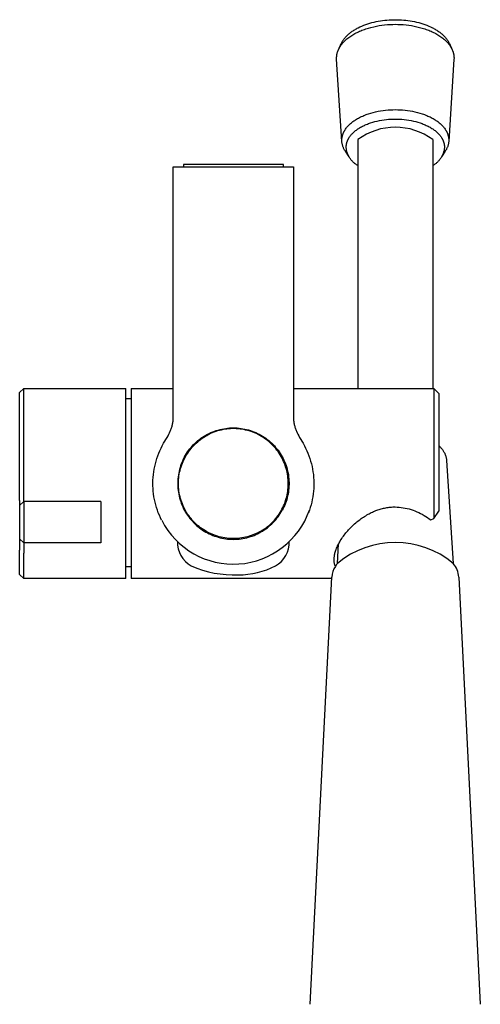
# Model space of a CAD drawing. Units: millimetres. Extents: x -339 to 271, y -1152 to 1122.
# Drawn here: x 147 to 238, y -1046 to -852 of the extents above; entities that cross this region are included whole.
import ezdxf

# ---------------------------------------------------------------- set-up
doc = ezdxf.new("R2010")
doc.units = ezdxf.units.MM
doc.header["$MEASUREMENT"] = 0
doc.layers.add('Default', color=255, linetype='Continuous')

msp = doc.modelspace()

# ---------------------------------------------------------------- linework, layer by layer
at = {"layer": 'Default', "color": 7, "true_color": 0xffffff}
for p, q in [((213.79, -853.21), (214.15, -853.03)), ((214.15, -853.03), (214.52, -852.87)), ((214.52, -852.87), (214.9, -852.71)), ((214.9, -852.71), (215.3, -852.56)), ((215.3, -852.56), (215.7, -852.43)), ((215.7, -852.43), (216.1, -852.3)), ((215.81, -853.27), (216.33, -853.12)), ((216.1, -852.3), (216.52, -852.19)), ((216.33, -853.12), (216.87, -852.99)), ((216.52, -852.19), (216.94, -852.08)), ((216.87, -852.99), (217.4, -852.88)), ((216.94, -852.08), (217.36, -851.99)), ((217.36, -851.99), (217.78, -851.91)), ((217.4, -852.88), (217.95, -852.78)), ((217.78, -851.91), (218.21, -851.83)), ((217.95, -852.78), (218.49, -852.7)), ((218.21, -851.83), (218.63, -851.77)), ((218.49, -852.7), (219.03, -852.63)), ((218.63, -851.77), (219.06, -851.72)), ((219.03, -852.63), (219.56, -852.58)), ((219.06, -851.72), (219.48, -851.68)), ((219.48, -851.68), (219.9, -851.65)), ((219.56, -852.58), (220.09, -852.55)), ((219.9, -851.65), (220.32, -851.62)), ((220.09, -852.55), (220.62, -852.53)), ((220.32, -851.62), (220.73, -851.61)), ((220.62, -852.53), (221.14, -852.52)), ((220.73, -851.61), (221.14, -851.61)), ((221.14, -851.61), (221.54, -851.61)), ((221.14, -852.52), (221.65, -852.53)), ((221.54, -851.61), (221.96, -851.62)), ((221.65, -852.53), (222.18, -852.55)), ((221.96, -851.62), (222.37, -851.65)), ((222.18, -852.55), (222.71, -852.58)), ((222.37, -851.65), (222.79, -851.68)), ((222.71, -852.58), (223.25, -852.63)), ((222.79, -851.68), (223.22, -851.72)), ((223.22, -851.72), (223.64, -851.77)), ((223.25, -852.63), (223.79, -852.7)), ((223.64, -851.77), (224.07, -851.83)), ((223.79, -852.7), (224.33, -852.78)), ((224.07, -851.83), (224.49, -851.91)), ((224.33, -852.78), (224.87, -852.88)), ((224.49, -851.91), (224.92, -851.99)), ((224.87, -852.88), (225.41, -852.99)), ((224.92, -851.99), (225.34, -852.08)), ((225.34, -852.08), (225.76, -852.19)), ((225.41, -852.99), (225.94, -853.12)), ((225.76, -852.19), (226.17, -852.3)), ((225.94, -853.12), (226.47, -853.27)), ((226.17, -852.3), (226.58, -852.43)), ((226.58, -852.43), (226.98, -852.56)), ((226.98, -852.56), (227.37, -852.71)), ((227.37, -852.71), (227.75, -852.87)), ((227.75, -852.87), (228.12, -853.03)), ((228.12, -853.03), (228.48, -853.21)), ((211.14, -855.24), (211.24, -855.12)), ((211.24, -855.12), (211.35, -855)), ((211.35, -855), (211.46, -854.89)), ((211.46, -854.89), (211.57, -854.77)), ((211.57, -854.77), (211.69, -854.66)), ((211.69, -854.66), (211.81, -854.54)), ((211.77, -855.25), (211.95, -855.12)), ((211.81, -854.54), (211.94, -854.43)), ((211.94, -854.43), (212.07, -854.32)), ((211.95, -855.12), (212.13, -854.98)), ((212.07, -854.32), (212.21, -854.21)), ((212.13, -854.98), (212.32, -854.85)), ((212.21, -854.21), (212.35, -854.1)), ((212.32, -854.85), (212.52, -854.72)), ((212.35, -854.1), (212.49, -854)), ((212.49, -854), (212.64, -853.89)), ((212.52, -854.72), (212.73, -854.6)), ((212.64, -853.89), (212.8, -853.79)), ((212.73, -854.6), (212.93, -854.47)), ((212.8, -853.79), (212.95, -853.69)), ((212.93, -854.47), (213.15, -854.35)), ((212.95, -853.69), (213.11, -853.59)), ((213.11, -853.59), (213.28, -853.49)), ((213.15, -854.35), (213.37, -854.23)), ((213.28, -853.49), (213.45, -853.39)), ((213.37, -854.23), (213.6, -854.12)), ((213.45, -853.39), (213.62, -853.3)), ((213.6, -854.12), (213.83, -854.01)), ((213.62, -853.3), (213.79, -853.21)), ((213.83, -854.01), (214.06, -853.9)), ((214.06, -853.9), (214.3, -853.8)), ((214.3, -853.8), (214.54, -853.7)), ((214.54, -853.7), (214.79, -853.61)), ((214.79, -853.61), (215.04, -853.52)), ((215.04, -853.52), (215.29, -853.43)), ((215.29, -853.43), (215.81, -853.27)), ((226.47, -853.27), (226.98, -853.43)), ((226.98, -853.43), (227.23, -853.52)), ((227.23, -853.52), (227.48, -853.61)), ((227.48, -853.61), (227.73, -853.7)), ((227.73, -853.7), (227.97, -853.8)), ((227.97, -853.8), (228.21, -853.9)), ((228.21, -853.9), (228.45, -854.01)), ((228.45, -854.01), (228.68, -854.12)), ((228.48, -853.21), (228.66, -853.3)), ((228.66, -853.3), (228.83, -853.39)), ((228.68, -854.12), (228.9, -854.23)), ((228.83, -853.39), (229, -853.49)), ((228.9, -854.23), (229.12, -854.35)), ((229, -853.49), (229.16, -853.59)), ((229.12, -854.35), (229.34, -854.47)), ((229.16, -853.59), (229.32, -853.69)), ((229.32, -853.69), (229.48, -853.79)), ((229.34, -854.47), (229.55, -854.6)), ((229.48, -853.79), (229.63, -853.89)), ((229.55, -854.6), (229.75, -854.72)), ((229.63, -853.89), (229.78, -854)), ((229.75, -854.72), (229.95, -854.85)), ((229.78, -854), (229.93, -854.1)), ((229.93, -854.1), (230.07, -854.21)), ((229.95, -854.85), (230.14, -854.98)), ((230.07, -854.21), (230.2, -854.32)), ((230.14, -854.98), (230.33, -855.12)), ((230.2, -854.32), (230.33, -854.43)), ((230.33, -854.43), (230.46, -854.54)), ((230.33, -855.12), (230.51, -855.25)), ((230.46, -854.54), (230.59, -854.66)), ((230.59, -854.66), (230.7, -854.77)), ((230.7, -854.77), (230.82, -854.89)), ((230.82, -854.89), (230.93, -855)), ((230.93, -855), (231.03, -855.12)), ((231.03, -855.12), (231.13, -855.24)), ((209.95, -857.42), (210.45, -856.33)), ((210.11, -857.11), (210.15, -857.04)), ((210.15, -857.04), (210.2, -856.96)), ((210.2, -856.96), (210.25, -856.88)), ((210.25, -856.88), (210.35, -856.73)), ((210.35, -856.73), (210.46, -856.57)), ((210.45, -856.33), (210.51, -856.21)), ((210.46, -856.57), (210.58, -856.42)), ((210.51, -856.21), (210.57, -856.09)), ((210.57, -856.09), (210.64, -855.96)), ((210.58, -856.42), (210.7, -856.27)), ((210.64, -855.96), (210.71, -855.84)), ((210.7, -856.27), (210.83, -856.12)), ((210.71, -855.84), (210.79, -855.72)), ((210.79, -855.72), (210.87, -855.6)), ((210.83, -856.12), (210.97, -855.97)), ((210.87, -855.6), (210.95, -855.48)), ((210.95, -855.48), (211.05, -855.36)), ((210.97, -855.97), (211.12, -855.82)), ((211.05, -855.36), (211.14, -855.24)), ((211.12, -855.82), (211.27, -855.68)), ((211.27, -855.68), (211.43, -855.54)), ((211.43, -855.54), (211.59, -855.39)), ((211.59, -855.39), (211.77, -855.25)), ((230.51, -855.25), (230.68, -855.39)), ((230.68, -855.39), (230.85, -855.54)), ((230.85, -855.54), (231.01, -855.68)), ((231.01, -855.68), (231.16, -855.82)), ((231.13, -855.24), (231.23, -855.36)), ((231.16, -855.82), (231.3, -855.97)), ((231.23, -855.36), (231.32, -855.48)), ((231.3, -855.97), (231.44, -856.12)), ((231.32, -855.48), (231.41, -855.6)), ((231.41, -855.6), (231.49, -855.72)), ((231.44, -856.12), (231.57, -856.27)), ((231.49, -855.72), (231.56, -855.84)), ((231.56, -855.84), (231.64, -855.96)), ((231.57, -856.27), (231.7, -856.42)), ((231.64, -855.96), (231.7, -856.09)), ((231.7, -856.09), (231.77, -856.21)), ((231.7, -856.42), (231.81, -856.57)), ((231.77, -856.21), (231.83, -856.33)), ((231.81, -856.57), (231.92, -856.73)), ((231.83, -856.33), (232.33, -857.42)), ((231.92, -856.73), (232.03, -856.88)), ((232.03, -856.88), (232.07, -856.96)), ((232.07, -856.96), (232.12, -857.04)), ((232.12, -857.04), (232.17, -857.11)), ((209.54, -858.95), (209.55, -858.88)), ((209.54, -859.03), (209.54, -858.95)), ((209.54, -859.1), (209.54, -859.03)), ((209.55, -858.88), (209.56, -858.8)), ((209.56, -858.73), (209.57, -858.65)), ((209.56, -858.8), (209.56, -858.73)), ((209.57, -858.65), (209.58, -858.58)), ((209.58, -858.58), (209.6, -858.5)), ((209.6, -858.5), (209.61, -858.43)), ((209.61, -858.43), (209.63, -858.35)), ((209.63, -858.35), (209.64, -858.27)), ((209.64, -858.27), (209.66, -858.2)), ((209.66, -858.2), (209.68, -858.12)), ((209.68, -858.12), (209.71, -858.04)), ((209.71, -858.04), (209.73, -857.97)), ((209.73, -857.97), (209.76, -857.89)), ((209.76, -857.89), (209.78, -857.81)), ((209.78, -857.81), (209.81, -857.73)), ((209.81, -857.73), (209.84, -857.66)), ((209.84, -857.66), (209.88, -857.58)), ((209.88, -857.58), (209.91, -857.5)), ((209.91, -857.5), (209.95, -857.42)), ((209.95, -857.42), (209.98, -857.35)), ((209.98, -857.35), (210.02, -857.27)), ((210.02, -857.27), (210.07, -857.19)), ((210.07, -857.19), (210.11, -857.11)), ((232.17, -857.11), (232.21, -857.19)), ((232.21, -857.19), (232.25, -857.27)), ((232.25, -857.27), (232.29, -857.35)), ((232.29, -857.35), (232.33, -857.42)), ((232.33, -857.42), (232.36, -857.5)), ((232.36, -857.5), (232.4, -857.58)), ((232.4, -857.58), (232.43, -857.66)), ((232.43, -857.66), (232.46, -857.73)), ((232.46, -857.73), (232.49, -857.81)), ((232.49, -857.81), (232.52, -857.89)), ((232.52, -857.89), (232.54, -857.97)), ((232.54, -857.97), (232.57, -858.04)), ((232.57, -858.04), (232.59, -858.12)), ((232.59, -858.12), (232.61, -858.2)), ((232.61, -858.2), (232.63, -858.27)), ((232.63, -858.27), (232.65, -858.35)), ((232.65, -858.35), (232.66, -858.43)), ((232.66, -858.43), (232.68, -858.5)), ((232.68, -858.5), (232.69, -858.58)), ((232.69, -858.58), (232.7, -858.65)), ((232.7, -858.65), (232.71, -858.73)), ((232.71, -858.73), (232.72, -858.8)), ((232.72, -858.8), (232.73, -858.88)), ((232.73, -858.88), (232.73, -858.95)), ((232.73, -858.95), (232.73, -859.03)), ((232.73, -859.03), (232.74, -859.1)), ((209.54, -859.18), (209.54, -859.1)), ((209.54, -859.3), (209.54, -859.18)), ((209.54, -859.42), (209.54, -859.3)), ((210.58, -875.62), (209.54, -859.42)), ((232.73, -859.42), (231.69, -875.62)), ((232.74, -859.3), (232.73, -859.42)), ((232.74, -859.1), (232.74, -859.18)), ((232.74, -859.18), (232.74, -859.3)), ((214.48, -870.71), (214.69, -870.62)), ((214.69, -870.62), (214.91, -870.52)), ((214.91, -870.52), (215.13, -870.43)), ((215.13, -870.43), (215.36, -870.35)), ((215.36, -870.35), (215.59, -870.26)), ((215.59, -870.26), (215.82, -870.18)), ((215.82, -870.18), (216.29, -870.04)), ((216.29, -870.04), (216.76, -869.9)), ((216.76, -869.9), (217.25, -869.78)), ((217.25, -869.78), (217.74, -869.68)), ((217.74, -869.68), (218.23, -869.59)), ((218.23, -869.59), (218.72, -869.52)), ((218.72, -869.52), (219.22, -869.46)), ((219.22, -869.46), (219.7, -869.42)), ((219.7, -869.42), (220.19, -869.38)), ((220.19, -869.38), (220.67, -869.37)), ((220.67, -869.37), (221.14, -869.36)), ((221.14, -869.36), (221.61, -869.37)), ((221.61, -869.37), (222.09, -869.38)), ((222.09, -869.38), (222.57, -869.42)), ((222.57, -869.42), (223.06, -869.46)), ((223.06, -869.46), (223.55, -869.52)), ((223.55, -869.52), (224.04, -869.59)), ((224.04, -869.59), (224.54, -869.68)), ((224.54, -869.68), (225.02, -869.78)), ((225.02, -869.78), (225.51, -869.9)), ((225.51, -869.9), (225.99, -870.04)), ((225.99, -870.04), (226.46, -870.18)), ((226.46, -870.18), (226.69, -870.26)), ((226.69, -870.26), (226.92, -870.35)), ((226.92, -870.35), (227.14, -870.43)), ((227.14, -870.43), (227.36, -870.52)), ((227.36, -870.52), (227.58, -870.62)), ((227.58, -870.62), (227.79, -870.71)), ((211.64, -872.77), (211.76, -872.63)), ((211.76, -872.63), (211.88, -872.5)), ((211.88, -872.5), (212.01, -872.37)), ((212.01, -872.37), (212.15, -872.23)), ((212.15, -872.23), (212.3, -872.1)), ((212.3, -872.1), (212.45, -871.97)), ((212.45, -871.97), (212.61, -871.85)), ((212.61, -871.85), (212.77, -871.72)), ((212.77, -871.72), (212.94, -871.6)), ((212.94, -871.6), (213.11, -871.48)), ((213.11, -871.48), (213.29, -871.36)), ((213.29, -871.36), (213.48, -871.25)), ((213.48, -871.25), (213.67, -871.13)), ((213.67, -871.13), (213.87, -871.02)), ((213.87, -871.02), (214.07, -870.92)), ((214.07, -870.92), (214.27, -870.81)), ((214.27, -870.81), (214.48, -870.71)), ((214.63, -872.65), (214.82, -872.56)), ((214.82, -872.56), (215.02, -872.46)), ((215.02, -872.46), (215.21, -872.37)), ((215.21, -872.37), (215.41, -872.29)), ((215.41, -872.29), (215.62, -872.21)), ((215.62, -872.21), (215.82, -872.13)), ((215.82, -872.13), (216.03, -872.05)), ((216.03, -872.05), (216.24, -871.98)), ((216.24, -871.98), (216.68, -871.84)), ((216.68, -871.84), (217.12, -871.72)), ((217.12, -871.72), (217.56, -871.61)), ((217.56, -871.61), (218.01, -871.51)), ((218.01, -871.51), (218.46, -871.43)), ((218.46, -871.43), (218.92, -871.37)), ((218.92, -871.37), (219.37, -871.31)), ((219.37, -871.31), (219.82, -871.27)), ((219.82, -871.27), (220.26, -871.24)), ((220.26, -871.24), (220.7, -871.22)), ((220.7, -871.22), (221.14, -871.22)), ((221.14, -871.22), (221.57, -871.22)), ((221.57, -871.22), (222.01, -871.24)), ((222.01, -871.24), (222.45, -871.27)), ((222.45, -871.27), (222.9, -871.31)), ((222.9, -871.31), (223.36, -871.37)), ((223.36, -871.37), (223.81, -871.43)), ((223.81, -871.43), (224.26, -871.51)), ((224.26, -871.51), (224.71, -871.61)), ((224.71, -871.61), (225.16, -871.72)), ((225.16, -871.72), (225.6, -871.84)), ((225.6, -871.84), (226.03, -871.98)), ((226.03, -871.98), (226.24, -872.05)), ((226.24, -872.05), (226.45, -872.13)), ((226.45, -872.13), (226.66, -872.21)), ((226.66, -872.21), (226.86, -872.29)), ((226.86, -872.29), (227.06, -872.37)), ((227.06, -872.37), (227.26, -872.46)), ((227.26, -872.46), (227.45, -872.56)), ((227.45, -872.56), (227.64, -872.65)), ((227.79, -870.71), (228, -870.81)), ((228, -870.81), (228.21, -870.92)), ((228.21, -870.92), (228.41, -871.02)), ((228.41, -871.02), (228.6, -871.13)), ((228.6, -871.13), (228.8, -871.25)), ((228.8, -871.25), (228.98, -871.36)), ((228.98, -871.36), (229.16, -871.48)), ((229.16, -871.48), (229.34, -871.6)), ((229.34, -871.6), (229.51, -871.72)), ((229.51, -871.72), (229.67, -871.85)), ((229.67, -871.85), (229.83, -871.97)), ((229.83, -871.97), (229.98, -872.1)), ((229.98, -872.1), (230.12, -872.23)), ((230.12, -872.23), (230.26, -872.37)), ((230.26, -872.37), (230.39, -872.5)), ((230.39, -872.5), (230.52, -872.63)), ((230.52, -872.63), (230.64, -872.77)), ((210.67, -874.59), (210.69, -874.53)), ((210.69, -874.53), (210.71, -874.45)), ((210.71, -874.45), (210.73, -874.38)), ((210.73, -874.38), (210.75, -874.31)), ((210.75, -874.31), (210.78, -874.24)), ((210.78, -874.24), (210.8, -874.17)), ((210.8, -874.17), (210.83, -874.1)), ((210.83, -874.1), (210.86, -874.03)), ((210.86, -874.03), (210.89, -873.96)), ((210.89, -873.96), (210.92, -873.89)), ((210.92, -873.89), (210.95, -873.82)), ((210.95, -873.82), (210.98, -873.75)), ((210.98, -873.75), (211.02, -873.68)), ((211.02, -873.68), (211.06, -873.61)), ((211.06, -873.61), (211.1, -873.54)), ((211.1, -873.54), (211.14, -873.47)), ((211.14, -873.47), (211.18, -873.4)), ((211.18, -873.4), (211.22, -873.33)), ((211.22, -873.33), (211.32, -873.19)), ((211.32, -873.19), (211.42, -873.05)), ((211.42, -873.05), (211.52, -872.91)), ((211.52, -872.91), (211.64, -872.77)), ((212.2, -874.61), (212.3, -874.48)), ((212.3, -874.48), (212.4, -874.36)), ((212.4, -874.36), (212.51, -874.23)), ((212.51, -874.23), (212.63, -874.11)), ((212.63, -874.11), (212.75, -873.98)), ((212.75, -873.98), (212.88, -873.86)), ((212.88, -873.86), (213.01, -873.74)), ((213.01, -873.74), (213.15, -873.62)), ((213.15, -873.62), (213.29, -873.5)), ((213.29, -873.5), (213.44, -873.39)), ((213.44, -873.39), (213.6, -873.28)), ((213.6, -873.28), (213.76, -873.17)), ((213.76, -873.17), (213.92, -873.06)), ((213.92, -873.06), (214.09, -872.95)), ((214.09, -872.95), (214.27, -872.85)), ((214.27, -872.85), (214.45, -872.75)), ((214.45, -872.75), (214.63, -872.65)), ((227.64, -872.65), (227.82, -872.75)), ((227.82, -872.75), (228, -872.85)), ((228, -872.85), (228.18, -872.95)), ((228.18, -872.95), (228.35, -873.06)), ((228.35, -873.06), (228.52, -873.17)), ((228.52, -873.17), (228.68, -873.28)), ((228.68, -873.28), (228.83, -873.39)), ((228.83, -873.39), (228.98, -873.5)), ((228.98, -873.5), (229.13, -873.62)), ((229.13, -873.62), (229.27, -873.74)), ((229.27, -873.74), (229.4, -873.86)), ((229.4, -873.86), (229.53, -873.98)), ((229.53, -873.98), (229.65, -874.11)), ((229.65, -874.11), (229.76, -874.23)), ((229.76, -874.23), (229.87, -874.36)), ((229.87, -874.36), (229.98, -874.48)), ((229.98, -874.48), (230.08, -874.61)), ((230.64, -872.77), (230.75, -872.91)), ((230.75, -872.91), (230.86, -873.05)), ((230.86, -873.05), (230.96, -873.19)), ((230.96, -873.19), (231.05, -873.33)), ((231.05, -873.33), (231.09, -873.4)), ((231.09, -873.4), (231.14, -873.47)), ((231.14, -873.47), (231.18, -873.54)), ((231.18, -873.54), (231.22, -873.61)), ((231.22, -873.61), (231.25, -873.68)), ((231.25, -873.68), (231.29, -873.75)), ((231.29, -873.75), (231.32, -873.82)), ((231.32, -873.82), (231.36, -873.89)), ((231.36, -873.89), (231.39, -873.96)), ((231.39, -873.96), (231.42, -874.03)), ((231.42, -874.03), (231.45, -874.1)), ((231.45, -874.1), (231.47, -874.17)), ((231.47, -874.17), (231.5, -874.24)), ((231.5, -874.24), (231.52, -874.31)), ((231.52, -874.31), (231.54, -874.38)), ((231.54, -874.38), (231.56, -874.45)), ((231.56, -874.45), (231.58, -874.53)), ((231.58, -874.53), (231.6, -874.59)), ((210.58, -875.21), (210.59, -875.15)), ((210.58, -875.28), (210.58, -875.21)), ((210.58, -875.35), (210.58, -875.28)), ((210.58, -875.42), (210.58, -875.35)), ((210.58, -875.55), (210.58, -875.42)), ((210.59, -875.69), (210.58, -875.55)), ((210.59, -875.08), (210.6, -875.01)), ((210.59, -875.15), (210.59, -875.08)), ((210.6, -875.82), (210.59, -875.69)), ((210.6, -875.01), (210.61, -874.94)), ((210.62, -875.95), (210.6, -875.82)), ((210.61, -874.94), (210.62, -874.87)), ((210.62, -874.87), (210.63, -874.8)), ((210.64, -876.09), (210.62, -875.95)), ((210.63, -874.8), (210.64, -874.73)), ((210.64, -874.73), (210.66, -874.66)), ((210.67, -876.22), (210.64, -876.09)), ((210.66, -874.66), (210.67, -874.59)), ((210.7, -876.35), (210.67, -876.22)), ((210.74, -876.48), (210.7, -876.35)), ((210.78, -876.61), (210.74, -876.48)), ((211.44, -876.48), (211.45, -876.41)), ((211.44, -876.54), (211.44, -876.48)), ((211.45, -876.41), (211.46, -876.35)), ((211.46, -876.35), (211.47, -876.29)), ((211.47, -876.29), (211.48, -876.22)), ((211.48, -876.22), (211.49, -876.16)), ((211.49, -876.16), (211.5, -876.1)), ((211.5, -876.1), (211.52, -876.03)), ((211.52, -876.03), (211.53, -875.97)), ((211.53, -875.97), (211.55, -875.9)), ((211.55, -875.9), (211.57, -875.84)), ((211.57, -875.84), (211.59, -875.77)), ((211.59, -875.77), (211.61, -875.71)), ((211.61, -875.71), (211.63, -875.65)), ((211.63, -875.65), (211.66, -875.58)), ((211.66, -875.58), (211.68, -875.52)), ((211.68, -875.52), (211.71, -875.45)), ((211.71, -875.45), (211.74, -875.39)), ((211.74, -875.39), (211.77, -875.32)), ((211.77, -875.32), (211.8, -875.26)), ((211.8, -875.26), (211.83, -875.19)), ((211.83, -875.19), (211.87, -875.13)), ((211.87, -875.13), (211.9, -875.06)), ((211.9, -875.06), (211.94, -875)), ((211.94, -875), (211.98, -874.93)), ((211.98, -874.93), (212.02, -874.87)), ((212.02, -874.87), (212.11, -874.74)), ((212.11, -874.74), (212.2, -874.61)), ((213.74, -875.28), (213.74, -924.39)), ((228.54, -875.28), (228.54, -924.39)), ((230.08, -874.61), (230.17, -874.74)), ((230.17, -874.74), (230.25, -874.87)), ((230.25, -874.87), (230.29, -874.93)), ((230.29, -874.93), (230.33, -875)), ((230.33, -875), (230.37, -875.06)), ((230.37, -875.06), (230.41, -875.13)), ((230.41, -875.13), (230.44, -875.19)), ((230.44, -875.19), (230.47, -875.26)), ((230.47, -875.26), (230.51, -875.32)), ((230.51, -875.32), (230.54, -875.39)), ((230.54, -875.39), (230.56, -875.45)), ((230.56, -875.45), (230.59, -875.52)), ((230.59, -875.52), (230.62, -875.58)), ((230.62, -875.58), (230.64, -875.65)), ((230.64, -875.65), (230.66, -875.71)), ((230.66, -875.71), (230.69, -875.77)), ((230.69, -875.77), (230.71, -875.84)), ((230.71, -875.84), (230.73, -875.9)), ((230.73, -875.9), (230.74, -875.97)), ((230.74, -875.97), (230.76, -876.03)), ((230.76, -876.03), (230.77, -876.1)), ((230.77, -876.1), (230.79, -876.16)), ((230.79, -876.16), (230.8, -876.22)), ((230.8, -876.22), (230.81, -876.29)), ((230.81, -876.29), (230.82, -876.35)), ((230.82, -876.35), (230.83, -876.41)), ((230.83, -876.41), (230.83, -876.48)), ((230.83, -876.48), (230.84, -876.54)), ((231.53, -876.48), (231.49, -876.61)), ((231.57, -876.35), (231.53, -876.48)), ((231.6, -876.22), (231.57, -876.35)), ((231.6, -874.59), (231.62, -874.66)), ((231.63, -876.09), (231.6, -876.22)), ((231.62, -874.66), (231.63, -874.73)), ((231.63, -874.73), (231.64, -874.8)), ((231.65, -875.95), (231.63, -876.09)), ((231.64, -874.8), (231.66, -874.87)), ((231.67, -875.82), (231.65, -875.95)), ((231.66, -874.87), (231.67, -874.94)), ((231.67, -874.94), (231.67, -875.01)), ((231.67, -875.01), (231.68, -875.08)), ((231.69, -875.69), (231.67, -875.82)), ((231.68, -875.08), (231.69, -875.15)), ((231.69, -875.15), (231.69, -875.21)), ((231.69, -875.21), (231.7, -875.28)), ((231.7, -875.42), (231.69, -875.55)), ((231.69, -875.55), (231.69, -875.69)), ((231.7, -875.28), (231.7, -875.35)), ((231.7, -875.35), (231.7, -875.42)), ((210.83, -876.74), (210.78, -876.61)), ((210.88, -876.86), (210.83, -876.74)), ((210.93, -876.98), (210.88, -876.86)), ((210.99, -877.11), (210.93, -876.98)), ((211.05, -877.23), (210.99, -877.11)), ((211.12, -877.34), (211.05, -877.23)), ((211.19, -877.46), (211.12, -877.34)), ((211.27, -877.57), (211.19, -877.46)), ((212.02, -878.71), (211.27, -877.57)), ((211.43, -876.6), (211.44, -876.54)), ((211.43, -876.66), (211.43, -876.6)), ((211.43, -876.73), (211.43, -876.66)), ((211.43, -876.79), (211.43, -876.73)), ((211.44, -876.94), (211.43, -876.79)), ((211.46, -877.09), (211.44, -876.94)), ((211.48, -877.25), (211.46, -877.09)), ((211.51, -877.4), (211.48, -877.25)), ((211.55, -877.55), (211.51, -877.4)), ((211.59, -877.7), (211.55, -877.55)), ((211.63, -877.84), (211.59, -877.7)), ((211.68, -877.99), (211.63, -877.84)), ((211.74, -878.13), (211.68, -877.99)), ((211.8, -878.28), (211.74, -878.13)), ((211.86, -878.41), (211.8, -878.28)), ((211.93, -878.55), (211.86, -878.41)), ((231.01, -877.57), (230.25, -878.71)), ((230.41, -878.41), (230.34, -878.55)), ((230.48, -878.28), (230.41, -878.41)), ((230.54, -878.13), (230.48, -878.28)), ((230.59, -877.99), (230.54, -878.13)), ((230.64, -877.84), (230.59, -877.99)), ((230.69, -877.7), (230.64, -877.84)), ((230.73, -877.55), (230.69, -877.7)), ((230.76, -877.4), (230.73, -877.55)), ((230.79, -877.25), (230.76, -877.4)), ((230.82, -877.09), (230.79, -877.25)), ((230.83, -876.94), (230.82, -877.09)), ((230.85, -876.79), (230.83, -876.94)), ((230.84, -876.54), (230.84, -876.6)), ((230.84, -876.6), (230.85, -876.66)), ((230.85, -876.66), (230.85, -876.73)), ((230.85, -876.73), (230.85, -876.79)), ((231.08, -877.46), (231.01, -877.57)), ((231.15, -877.34), (231.08, -877.46)), ((231.22, -877.23), (231.15, -877.34)), ((231.28, -877.11), (231.22, -877.23)), ((231.34, -876.98), (231.28, -877.11)), ((231.4, -876.86), (231.34, -876.98)), ((231.45, -876.74), (231.4, -876.86)), ((231.49, -876.61), (231.45, -876.74)), ((199.02, -880.18), (179.26, -880.18)), ((179.26, -880.18), (179.26, -880.68)), ((199.02, -880.68), (199.02, -880.18)), ((212, -878.69), (211.93, -878.55)), ((212.08, -878.82), (212, -878.69)), ((212.17, -878.95), (212.08, -878.82)), ((212.25, -879.08), (212.17, -878.95)), ((212.35, -879.2), (212.25, -879.08)), ((212.44, -879.32), (212.35, -879.2)), ((212.54, -879.44), (212.44, -879.32)), ((212.65, -879.55), (212.54, -879.44)), ((212.75, -879.66), (212.65, -879.55)), ((212.86, -879.77), (212.75, -879.66)), ((212.98, -879.87), (212.86, -879.77)), ((213.1, -879.97), (212.98, -879.87)), ((213.22, -880.06), (213.1, -879.97)), ((213.34, -880.15), (213.22, -880.06)), ((213.47, -880.24), (213.34, -880.15)), ((213.6, -880.32), (213.47, -880.24)), ((213.74, -880.4), (213.6, -880.32)), ((228.67, -880.32), (228.54, -880.4)), ((228.8, -880.24), (228.67, -880.32)), ((228.93, -880.15), (228.8, -880.24)), ((229.05, -880.06), (228.93, -880.15)), ((229.18, -879.97), (229.05, -880.06)), ((229.29, -879.87), (229.18, -879.97)), ((229.41, -879.77), (229.29, -879.87)), ((229.52, -879.66), (229.41, -879.77)), ((229.63, -879.55), (229.52, -879.66)), ((229.73, -879.44), (229.63, -879.55)), ((229.83, -879.32), (229.73, -879.44)), ((229.93, -879.2), (229.83, -879.32)), ((230.02, -879.08), (229.93, -879.2)), ((230.11, -878.95), (230.02, -879.08)), ((230.19, -878.82), (230.11, -878.95)), ((230.27, -878.69), (230.19, -878.82)), ((230.34, -878.55), (230.27, -878.69)), ((177.23, -930.18), (177.23, -880.68)), ((177.23, -880.68), (201.04, -880.68)), ((201.04, -880.68), (201.04, -930.18)), ((146.91, -925.19), (147.71, -924.39)), ((147.71, -930.38), (147.71, -924.39)), ((147.71, -924.39), (167.89, -924.39)), ((147.71, -924.39), (147.71, -924.39)), ((167.89, -930.38), (167.89, -924.39)), ((168.95, -924.39), (168.95, -930.38)), ((168.95, -924.39), (177.23, -924.39)), ((201.04, -924.39), (228.74, -924.39)), ((228.74, -924.39), (228.74, -950.05)), ((228.74, -924.39), (229.74, -925.39)), ((146.91, -946.54), (146.91, -925.19)), ((167.89, -926.37), (168.95, -926.37)), ((229.74, -925.39), (229.74, -948.64)), ((147.71, -946.69), (147.71, -930.38)), ((167.89, -956.91), (167.89, -930.38)), ((168.95, -930.38), (168.95, -956.91)), ((177.2, -931.03), (177.22, -930.86)), ((177.22, -930.78), (177.23, -930.69)), ((177.22, -930.86), (177.22, -930.78)), ((177.24, -930.26), (177.23, -930.18)), ((177.23, -930.69), (177.24, -930.61)), ((177.24, -930.35), (177.24, -930.26)), ((177.24, -930.43), (177.24, -930.35)), ((177.24, -930.52), (177.24, -930.43)), ((177.24, -930.61), (177.24, -930.52)), ((201.04, -930.18), (201.04, -930.26)), ((201.04, -930.26), (201.04, -930.35)), ((201.04, -930.35), (201.04, -930.43)), ((201.04, -930.43), (201.04, -930.52)), ((201.04, -930.52), (201.04, -930.61)), ((201.04, -930.61), (201.04, -930.69)), ((201.04, -930.69), (201.05, -930.78)), ((201.05, -930.78), (201.06, -930.86)), ((201.06, -930.86), (201.08, -931.03)), ((176.53, -933.14), (176.68, -932.83)), ((176.68, -932.83), (176.74, -932.67)), ((176.74, -932.67), (176.81, -932.51)), ((176.81, -932.51), (176.87, -932.35)), ((176.87, -932.35), (176.92, -932.19)), ((176.92, -932.19), (176.98, -932.03)), ((176.98, -932.03), (177.02, -931.86)), ((177.02, -931.86), (177.07, -931.7)), ((177.07, -931.7), (177.11, -931.53)), ((177.11, -931.53), (177.14, -931.37)), ((177.14, -931.37), (177.17, -931.2)), ((177.17, -931.2), (177.2, -931.03)), ((185.05, -932.96), (185.41, -932.83)), ((185.41, -932.83), (185.77, -932.71)), ((186, -932.79), (185.65, -932.9)), ((185.77, -932.71), (186.13, -932.6)), ((186.37, -932.69), (186, -932.79)), ((186.13, -932.6), (186.5, -932.5)), ((186.73, -932.6), (186.37, -932.69)), ((186.5, -932.5), (186.87, -932.41)), ((187.1, -932.52), (186.73, -932.6)), ((186.87, -932.41), (187.24, -932.34)), ((187.46, -932.46), (187.1, -932.52)), ((187.24, -932.34), (187.62, -932.28)), ((187.84, -932.41), (187.46, -932.46)), ((187.62, -932.28), (187.99, -932.24)), ((188.21, -932.37), (187.84, -932.41)), ((187.99, -932.24), (188.37, -932.2)), ((188.58, -932.34), (188.21, -932.37)), ((188.37, -932.2), (188.75, -932.18)), ((188.96, -932.33), (188.58, -932.34)), ((188.75, -932.18), (189.13, -932.18)), ((189.33, -932.33), (188.96, -932.33)), ((189.13, -932.18), (189.51, -932.18)), ((189.71, -932.34), (189.33, -932.33)), ((189.51, -932.18), (189.89, -932.2)), ((190.08, -932.37), (189.71, -932.34)), ((189.89, -932.2), (190.27, -932.24)), ((190.45, -932.41), (190.08, -932.37)), ((190.27, -932.24), (190.65, -932.28)), ((190.82, -932.46), (190.45, -932.41)), ((190.65, -932.28), (191.02, -932.34)), ((191.19, -932.52), (190.82, -932.46)), ((191.02, -932.34), (191.39, -932.41)), ((191.56, -932.6), (191.19, -932.52)), ((191.39, -932.41), (191.76, -932.5)), ((191.92, -932.69), (191.56, -932.6)), ((191.76, -932.5), (192.13, -932.59)), ((192.28, -932.79), (191.92, -932.69)), ((192.13, -932.59), (192.49, -932.7)), ((192.64, -932.91), (192.28, -932.79)), ((192.49, -932.7), (192.85, -932.82)), ((192.85, -932.82), (193.21, -932.96)), ((201.08, -931.03), (201.1, -931.2)), ((201.1, -931.2), (201.13, -931.37)), ((201.13, -931.37), (201.17, -931.53)), ((201.17, -931.53), (201.21, -931.7)), ((201.21, -931.7), (201.25, -931.86)), ((201.25, -931.86), (201.3, -932.03)), ((201.3, -932.03), (201.35, -932.19)), ((201.35, -932.19), (201.41, -932.35)), ((201.41, -932.35), (201.47, -932.51)), ((201.47, -932.51), (201.53, -932.67)), ((201.53, -932.67), (201.6, -932.83)), ((201.6, -932.83), (201.74, -933.14)), ((175.36, -935.22), (176.06, -934.05)), ((176.06, -934.05), (176.23, -933.75)), ((176.23, -933.75), (176.38, -933.45)), ((176.38, -933.45), (176.53, -933.14)), ((181.84, -934.95), (182.13, -934.7)), ((182.09, -934.93), (182.38, -934.69)), ((182.13, -934.7), (182.42, -934.46)), ((182.38, -934.69), (182.67, -934.46)), ((182.42, -934.46), (182.73, -934.24)), ((182.67, -934.46), (182.98, -934.24)), ((182.73, -934.24), (183.04, -934.02)), ((182.98, -934.24), (183.29, -934.04)), ((183.04, -934.02), (183.36, -933.82)), ((183.29, -934.04), (183.61, -933.84)), ((183.36, -933.82), (183.69, -933.62)), ((183.61, -933.84), (183.94, -933.66)), ((183.69, -933.62), (184.02, -933.44)), ((184.27, -933.48), (183.94, -933.66)), ((184.02, -933.44), (184.36, -933.27)), ((184.6, -933.32), (184.27, -933.48)), ((184.36, -933.27), (184.7, -933.11)), ((184.95, -933.17), (184.6, -933.32)), ((184.7, -933.11), (185.05, -932.96)), ((185.3, -933.03), (184.95, -933.17)), ((185.65, -932.9), (185.3, -933.03)), ((192.99, -933.03), (192.64, -932.91)), ((193.34, -933.17), (192.99, -933.03)), ((193.21, -932.96), (193.56, -933.11)), ((193.68, -933.32), (193.34, -933.17)), ((193.56, -933.11), (193.9, -933.26)), ((194.02, -933.49), (193.68, -933.32)), ((193.9, -933.26), (194.24, -933.43)), ((194.35, -933.66), (194.02, -933.49)), ((194.24, -933.43), (194.58, -933.62)), ((194.68, -933.85), (194.35, -933.66)), ((194.58, -933.62), (194.9, -933.81)), ((194.99, -934.04), (194.68, -933.85)), ((194.9, -933.81), (195.22, -934.01)), ((195.31, -934.25), (194.99, -934.04)), ((195.22, -934.01), (195.54, -934.23)), ((195.61, -934.47), (195.31, -934.25)), ((195.54, -934.23), (195.84, -934.46)), ((195.91, -934.7), (195.61, -934.47)), ((195.84, -934.46), (196.14, -934.69)), ((196.2, -934.94), (195.91, -934.7)), ((196.14, -934.69), (196.43, -934.94)), ((201.74, -933.14), (201.89, -933.45)), ((201.89, -933.45), (202.05, -933.75)), ((202.05, -933.75), (202.22, -934.05)), ((202.22, -934.05), (202.91, -935.22)), ((174.4, -937.19), (174.62, -936.68)), ((174.62, -936.68), (174.85, -936.19)), ((174.85, -936.19), (175.1, -935.7)), ((175.1, -935.7), (175.36, -935.22)), ((180.08, -936.93), (180.3, -936.62)), ((180.3, -936.62), (180.53, -936.32)), ((180.32, -936.86), (180.54, -936.55)), ((180.53, -936.32), (180.77, -936.03)), ((180.54, -936.55), (180.78, -936.26)), ((180.77, -936.03), (181.03, -935.75)), ((180.78, -936.26), (181.02, -935.98)), ((181.02, -935.98), (181.27, -935.7)), ((181.03, -935.75), (181.29, -935.47)), ((181.27, -935.7), (181.54, -935.43)), ((181.29, -935.47), (181.56, -935.2)), ((181.54, -935.43), (181.81, -935.18)), ((181.56, -935.2), (181.84, -934.95)), ((181.81, -935.18), (182.09, -934.93)), ((196.48, -935.19), (196.2, -934.94)), ((196.43, -934.94), (196.71, -935.2)), ((196.75, -935.44), (196.48, -935.19)), ((196.71, -935.2), (196.98, -935.46)), ((197.01, -935.71), (196.75, -935.44)), ((196.98, -935.46), (197.24, -935.74)), ((197.26, -935.99), (197.01, -935.71)), ((197.24, -935.74), (197.49, -936.02)), ((197.51, -936.27), (197.26, -935.99)), ((197.49, -936.02), (197.73, -936.31)), ((197.74, -936.56), (197.51, -936.27)), ((197.73, -936.31), (197.97, -936.61)), ((197.96, -936.87), (197.74, -936.56)), ((197.97, -936.61), (198.19, -936.92)), ((202.91, -935.22), (203.18, -935.7)), ((203.18, -935.7), (203.42, -936.19)), ((203.42, -936.19), (203.66, -936.68)), ((203.66, -936.68), (203.87, -937.19)), ((229.74, -935.71), (229.85, -935.81)), ((229.85, -935.81), (229.95, -935.91)), ((229.95, -935.91), (230.06, -936.01)), ((230.06, -936.01), (230.16, -936.11)), ((230.16, -936.11), (230.26, -936.22)), ((230.26, -936.22), (230.35, -936.33)), ((230.35, -936.33), (230.44, -936.45)), ((230.44, -936.45), (230.52, -936.57)), ((230.52, -936.57), (230.6, -936.69)), ((230.6, -936.69), (230.68, -936.81)), ((173.87, -938.73), (174.03, -938.21)), ((174.03, -938.21), (174.21, -937.69)), ((174.21, -937.69), (174.4, -937.19)), ((179.14, -938.58), (178.99, -938.93)), ((179.31, -938.24), (179.14, -938.58)), ((179.21, -938.8), (179.36, -938.46)), ((179.48, -937.9), (179.31, -938.24)), ((179.36, -938.46), (179.53, -938.13)), ((179.48, -937.9), (179.67, -937.57)), ((179.53, -938.13), (179.71, -937.8)), ((179.67, -937.57), (179.87, -937.25)), ((179.71, -937.8), (179.9, -937.48)), ((179.87, -937.25), (180.08, -936.93)), ((179.9, -937.48), (180.11, -937.16)), ((180.11, -937.16), (180.32, -936.86)), ((198.18, -937.17), (197.96, -936.87)), ((198.38, -937.49), (198.18, -937.17)), ((198.19, -936.92), (198.4, -937.24)), ((198.57, -937.81), (198.38, -937.49)), ((198.4, -937.24), (198.6, -937.56)), ((198.75, -938.14), (198.57, -937.81)), ((198.6, -937.56), (198.78, -937.89)), ((198.92, -938.48), (198.75, -938.14)), ((198.78, -937.89), (198.96, -938.23)), ((199.07, -938.82), (198.92, -938.48)), ((198.96, -938.23), (199.13, -938.57)), ((199.13, -938.57), (199.28, -938.92)), ((203.87, -937.19), (204.07, -937.69)), ((204.07, -937.69), (204.25, -938.21)), ((204.25, -938.21), (204.41, -938.73)), ((230.68, -936.81), (230.75, -936.94)), ((230.75, -936.94), (230.82, -937.06)), ((230.82, -937.06), (230.89, -937.19)), ((230.89, -937.19), (230.95, -937.33)), ((230.95, -937.33), (231, -937.46)), ((231, -937.46), (231.05, -937.6)), ((231.05, -937.6), (231.1, -937.73)), ((231.1, -937.73), (231.14, -937.87)), ((231.14, -937.87), (231.18, -938.01)), ((231.18, -938.01), (231.21, -938.16)), ((231.21, -938.16), (231.24, -938.3)), ((231.24, -938.3), (231.26, -938.44)), ((231.26, -938.44), (231.28, -938.59)), ((231.28, -938.59), (232.59, -958.96)), ((173.4, -940.86), (173.49, -940.33)), ((173.49, -940.33), (173.6, -939.79)), ((173.6, -939.79), (173.72, -939.26)), ((173.72, -939.26), (173.87, -938.73)), ((178.5, -940.37), (178.41, -940.74)), ((178.61, -940), (178.5, -940.37)), ((178.52, -940.94), (178.6, -940.57)), ((178.6, -940.57), (178.7, -940.21)), ((178.72, -939.64), (178.61, -940)), ((178.7, -940.21), (178.81, -939.85)), ((178.85, -939.28), (178.72, -939.64)), ((178.81, -939.85), (178.93, -939.5)), ((178.99, -938.93), (178.85, -939.28)), ((178.93, -939.5), (179.06, -939.15)), ((179.06, -939.15), (179.21, -938.8)), ((199.22, -939.16), (199.07, -938.82)), ((199.35, -939.51), (199.22, -939.16)), ((199.28, -938.92), (199.42, -939.27)), ((199.47, -939.87), (199.35, -939.51)), ((199.42, -939.27), (199.55, -939.63)), ((199.58, -940.22), (199.47, -939.87)), ((199.55, -939.63), (199.67, -939.99)), ((199.67, -940.59), (199.58, -940.22)), ((199.67, -939.99), (199.77, -940.35)), ((199.76, -940.95), (199.67, -940.59)), ((199.77, -940.35), (199.86, -940.72)), ((204.41, -938.73), (204.55, -939.26)), ((204.55, -939.26), (204.68, -939.79)), ((204.68, -939.79), (204.78, -940.33)), ((204.78, -940.33), (204.87, -940.86)), ((173.23, -943.04), (173.25, -942.49)), ((173.25, -942.49), (173.28, -941.95)), ((173.28, -941.95), (173.33, -941.41)), ((173.33, -941.41), (173.4, -940.86)), ((178.18, -942.24), (178.15, -942.61)), ((178.22, -941.86), (178.18, -942.24)), ((178.27, -941.48), (178.22, -941.86)), ((178.33, -941.11), (178.27, -941.48)), ((178.29, -942.8), (178.31, -942.42)), ((178.31, -942.42), (178.35, -942.05)), ((178.41, -940.74), (178.33, -941.11)), ((178.35, -942.05), (178.39, -941.68)), ((178.39, -941.68), (178.45, -941.31)), ((178.45, -941.31), (178.52, -940.94)), ((199.83, -941.32), (199.76, -940.95)), ((199.88, -941.69), (199.83, -941.32)), ((199.86, -940.72), (199.94, -941.09)), ((199.93, -942.06), (199.88, -941.69)), ((199.96, -942.43), (199.93, -942.06)), ((199.94, -941.09), (200, -941.47)), ((199.98, -942.81), (199.96, -942.43)), ((200, -941.47), (200.06, -941.84)), ((200.06, -941.84), (200.1, -942.22)), ((200.1, -942.22), (200.12, -942.6)), ((200.12, -942.6), (200.14, -942.98)), ((204.87, -940.86), (204.94, -941.41)), ((204.94, -941.41), (204.99, -941.95)), ((204.99, -941.95), (205.03, -942.49)), ((205.03, -942.49), (205.04, -943.04)), ((173.24, -943.59), (173.23, -943.04)), ((173.26, -944.13), (173.24, -943.59)), ((173.3, -944.68), (173.26, -944.13)), ((178.15, -942.61), (178.14, -942.99)), ((178.14, -942.99), (178.14, -943.37)), ((178.14, -943.37), (178.15, -943.75)), ((178.15, -943.75), (178.18, -944.13)), ((178.18, -944.13), (178.22, -944.51)), ((178.22, -944.51), (178.27, -944.89)), ((178.29, -943.17), (178.29, -942.8)), ((178.29, -943.55), (178.29, -943.17)), ((178.31, -943.92), (178.29, -943.55)), ((178.34, -944.29), (178.31, -943.92)), ((178.39, -944.66), (178.34, -944.29)), ((199.88, -944.68), (199.93, -944.31)), ((199.93, -944.31), (199.96, -943.93)), ((199.96, -943.93), (199.98, -943.56)), ((199.99, -943.18), (199.98, -942.81)), ((199.98, -943.56), (199.99, -943.18)), ((200.06, -944.5), (200.01, -944.87)), ((200.1, -944.12), (200.06, -944.5)), ((200.12, -943.74), (200.1, -944.12)), ((200.14, -943.36), (200.12, -943.74)), ((200.14, -942.98), (200.14, -943.36)), ((205.01, -944.13), (204.97, -944.68)), ((205.04, -943.59), (205.01, -944.13)), ((205.04, -943.04), (205.04, -943.59)), ((173.36, -945.22), (173.3, -944.68)), ((173.44, -945.76), (173.36, -945.22)), ((173.54, -946.3), (173.44, -945.76)), ((173.66, -946.83), (173.54, -946.3)), ((178.27, -944.89), (178.34, -945.26)), ((178.34, -945.26), (178.41, -945.63)), ((178.45, -945.03), (178.39, -944.66)), ((178.41, -945.63), (178.51, -946)), ((178.52, -945.4), (178.45, -945.03)), ((178.51, -946), (178.61, -946.37)), ((178.6, -945.77), (178.52, -945.4)), ((178.7, -946.13), (178.6, -945.77)), ((178.61, -946.37), (178.73, -946.73)), ((178.8, -946.49), (178.7, -946.13)), ((178.93, -946.84), (178.8, -946.49)), ((199.47, -946.5), (199.57, -946.14)), ((199.67, -946.35), (199.55, -946.71)), ((199.57, -946.14), (199.67, -945.78)), ((199.67, -945.78), (199.75, -945.41)), ((199.77, -945.99), (199.67, -946.35)), ((199.75, -945.41), (199.82, -945.05)), ((199.86, -945.62), (199.77, -945.99)), ((199.82, -945.05), (199.88, -944.68)), ((199.94, -945.25), (199.86, -945.62)), ((200.01, -944.87), (199.94, -945.25)), ((204.73, -946.3), (204.62, -946.83)), ((204.83, -945.76), (204.73, -946.3)), ((204.91, -945.22), (204.83, -945.76)), ((204.97, -944.68), (204.91, -945.22)), ((146.91, -946.54), (146.91, -947.48)), ((146.91, -947.48), (147.71, -946.69)), ((146.91, -947.48), (146.91, -954.1)), ((162.95, -946.69), (147.71, -946.69)), ((147.71, -946.69), (147.71, -954.9)), ((162.95, -946.69), (162.95, -954.9)), ((173.79, -947.36), (173.66, -946.83)), ((173.95, -947.88), (173.79, -947.36)), ((174.12, -948.4), (173.95, -947.88)), ((174.3, -948.92), (174.12, -948.4)), ((178.73, -946.73), (178.85, -947.08)), ((178.85, -947.08), (179, -947.44)), ((179.06, -947.19), (178.93, -946.84)), ((179, -947.44), (179.15, -947.78)), ((179.2, -947.54), (179.06, -947.19)), ((179.15, -947.78), (179.31, -948.13)), ((179.36, -947.88), (179.2, -947.54)), ((179.31, -948.13), (179.49, -948.46)), ((179.53, -948.21), (179.36, -947.88)), ((179.71, -948.54), (179.53, -948.21)), ((198.56, -948.55), (198.74, -948.23)), ((198.74, -948.23), (198.91, -947.89)), ((198.97, -948.11), (198.79, -948.45)), ((198.91, -947.89), (199.07, -947.55)), ((199.13, -947.77), (198.97, -948.11)), ((199.07, -947.55), (199.21, -947.21)), ((199.28, -947.42), (199.13, -947.77)), ((199.21, -947.21), (199.34, -946.85)), ((199.42, -947.07), (199.28, -947.42)), ((199.34, -946.85), (199.47, -946.5)), ((199.55, -946.71), (199.42, -947.07)), ((204.16, -948.4), (203.97, -948.92)), ((204.33, -947.88), (204.16, -948.4)), ((204.48, -947.36), (204.33, -947.88)), ((204.62, -946.83), (204.48, -947.36)), ((217.49, -948.44), (217.7, -948.36)), ((217.7, -948.36), (217.92, -948.29)), ((217.92, -948.29), (218.14, -948.22)), ((218.14, -948.22), (218.36, -948.16)), ((218.36, -948.16), (218.58, -948.1)), ((218.58, -948.1), (218.81, -948.05)), ((218.81, -948.05), (219.03, -948)), ((219.03, -948), (219.25, -947.95)), ((219.25, -947.95), (219.48, -947.91)), ((219.48, -947.91), (219.71, -947.88)), ((219.71, -947.88), (219.94, -947.85)), ((219.94, -947.85), (220.17, -947.83)), ((220.17, -947.83), (220.39, -947.81)), ((220.39, -947.81), (220.62, -947.79)), ((220.62, -947.79), (220.85, -947.79)), ((220.85, -947.79), (221.08, -947.78)), ((221.08, -947.78), (221.49, -947.8)), ((221.49, -947.8), (221.89, -947.83)), ((221.89, -947.83), (222.29, -947.88)), ((222.29, -947.88), (222.69, -947.93)), ((222.69, -947.93), (223.08, -948)), ((223.08, -948), (223.48, -948.09)), ((223.48, -948.09), (223.87, -948.19)), ((223.87, -948.19), (224.25, -948.3)), ((224.25, -948.3), (224.64, -948.43)), ((224.64, -948.43), (225.01, -948.56)), ((174.51, -949.42), (174.3, -948.92)), ((174.73, -949.92), (174.51, -949.42)), ((174.97, -950.41), (174.73, -949.92)), ((179.49, -948.46), (179.68, -948.79)), ((179.68, -948.79), (179.88, -949.12)), ((179.9, -948.86), (179.71, -948.54)), ((179.88, -949.12), (180.09, -949.43)), ((180.1, -949.18), (179.9, -948.86)), ((180.09, -949.43), (180.31, -949.74)), ((180.31, -949.49), (180.1, -949.18)), ((180.53, -949.79), (180.31, -949.49)), ((180.31, -949.74), (180.54, -950.04)), ((180.77, -950.08), (180.53, -949.79)), ((180.54, -950.04), (180.78, -950.33)), ((181.01, -950.37), (180.77, -950.08)), ((180.78, -950.33), (181.04, -950.62)), ((181.26, -950.64), (181.01, -950.37)), ((197, -950.65), (197.25, -950.38)), ((197.25, -950.38), (197.5, -950.09)), ((197.25, -950.61), (197.5, -950.32)), ((197.5, -950.09), (197.73, -949.8)), ((197.5, -950.32), (197.74, -950.03)), ((197.73, -949.8), (197.96, -949.5)), ((197.74, -950.03), (197.97, -949.73)), ((197.96, -949.5), (198.17, -949.19)), ((197.97, -949.73), (198.19, -949.42)), ((198.17, -949.19), (198.37, -948.88)), ((198.19, -949.42), (198.4, -949.1)), ((198.37, -948.88), (198.56, -948.55)), ((198.4, -949.1), (198.6, -948.78)), ((198.6, -948.78), (198.79, -948.45)), ((213.97, -950.4), (214.18, -950.24)), ((214.18, -950.24), (214.4, -950.09)), ((214.4, -950.09), (214.61, -949.94)), ((214.61, -949.94), (214.83, -949.79)), ((214.83, -949.79), (215.06, -949.65)), ((215.06, -949.65), (215.28, -949.51)), ((215.28, -949.51), (215.51, -949.37)), ((215.51, -949.37), (215.74, -949.24)), ((215.74, -949.24), (215.95, -949.13)), ((215.95, -949.13), (216.16, -949.02)), ((216.16, -949.02), (216.38, -948.91)), ((216.38, -948.91), (216.6, -948.81)), ((216.6, -948.81), (216.82, -948.71)), ((216.82, -948.71), (217.04, -948.61)), ((217.04, -948.61), (217.26, -948.52)), ((217.26, -948.52), (217.49, -948.44)), ((225.01, -948.56), (225.39, -948.72)), ((225.39, -948.72), (225.76, -948.88)), ((225.76, -948.88), (226.12, -949.06)), ((226.12, -949.06), (226.47, -949.24)), ((226.47, -949.24), (226.82, -949.45)), ((226.82, -949.45), (227.17, -949.66)), ((227.17, -949.66), (227.5, -949.88)), ((227.5, -949.88), (227.83, -950.12)), ((227.83, -950.12), (228.14, -950.36)), ((228.14, -950.36), (228.74, -950.05)), ((228.74, -950.05), (229.74, -948.64)), ((181.04, -950.62), (181.3, -950.89)), ((181.53, -950.91), (181.26, -950.64)), ((181.3, -950.89), (181.57, -951.16)), ((181.8, -951.17), (181.53, -950.91)), ((181.57, -951.16), (181.85, -951.42)), ((182.08, -951.42), (181.8, -951.17)), ((181.85, -951.42), (182.14, -951.66)), ((182.37, -951.66), (182.08, -951.42)), ((182.14, -951.66), (182.43, -951.9)), ((182.66, -951.88), (182.37, -951.66)), ((182.43, -951.9), (182.74, -952.12)), ((182.97, -952.1), (182.66, -951.88)), ((182.74, -952.12), (183.05, -952.34)), ((183.28, -952.31), (182.97, -952.1)), ((183.6, -952.51), (183.28, -952.31)), ((194.66, -952.51), (194.98, -952.32)), ((194.98, -952.32), (195.3, -952.11)), ((195.23, -952.33), (195.55, -952.12)), ((195.3, -952.11), (195.6, -951.89)), ((195.55, -952.12), (195.85, -951.89)), ((195.6, -951.89), (195.9, -951.66)), ((195.85, -951.89), (196.15, -951.65)), ((195.9, -951.66), (196.19, -951.43)), ((196.15, -951.65), (196.44, -951.41)), ((196.19, -951.43), (196.47, -951.18)), ((196.44, -951.41), (196.72, -951.15)), ((196.47, -951.18), (196.74, -950.92)), ((196.72, -951.15), (196.99, -950.88)), ((196.74, -950.92), (197, -950.65)), ((196.99, -950.88), (197.25, -950.61)), ((211.73, -952.5), (211.91, -952.3)), ((211.91, -952.3), (212.28, -951.9)), ((212.28, -951.9), (212.48, -951.7)), ((212.48, -951.7), (212.69, -951.51)), ((212.69, -951.51), (212.89, -951.31)), ((212.89, -951.31), (213.1, -951.12)), ((213.1, -951.12), (213.31, -950.94)), ((213.31, -950.94), (213.53, -950.75)), ((213.53, -950.75), (213.75, -950.58)), ((213.75, -950.58), (213.97, -950.4)), ((146.91, -954.1), (146.91, -956.32)), ((147.71, -954.9), (146.91, -954.1)), ((183.05, -952.34), (183.37, -952.54)), ((183.37, -952.54), (183.7, -952.74)), ((183.92, -952.69), (183.6, -952.51)), ((183.7, -952.74), (184.03, -952.92)), ((184.26, -952.87), (183.92, -952.69)), ((184.03, -952.92), (184.37, -953.09)), ((184.59, -953.03), (184.26, -952.87)), ((184.37, -953.09), (184.72, -953.25)), ((184.94, -953.18), (184.59, -953.03)), ((184.72, -953.25), (185.07, -953.4)), ((185.28, -953.32), (184.94, -953.18)), ((185.07, -953.4), (185.42, -953.53)), ((185.64, -953.45), (185.28, -953.32)), ((185.42, -953.53), (185.78, -953.65)), ((185.99, -953.56), (185.64, -953.45)), ((185.78, -953.65), (186.14, -953.76)), ((186.35, -953.66), (185.99, -953.56)), ((186.14, -953.76), (186.51, -953.86)), ((186.72, -953.75), (186.35, -953.66)), ((186.51, -953.86), (186.88, -953.94)), ((187.08, -953.83), (186.72, -953.75)), ((186.88, -953.94), (187.25, -954.01)), ((187.45, -953.9), (187.08, -953.83)), ((187.25, -954.01), (187.63, -954.07)), ((187.82, -953.95), (187.45, -953.9)), ((187.63, -954.07), (188.01, -954.12)), ((188.2, -953.99), (187.82, -953.95)), ((188.01, -954.12), (188.38, -954.15)), ((188.57, -954.01), (188.2, -953.99)), ((188.38, -954.15), (188.76, -954.17)), ((188.94, -954.03), (188.57, -954.01)), ((188.76, -954.17), (189.14, -954.18)), ((189.32, -954.03), (188.94, -954.03)), ((189.14, -954.18), (189.52, -954.17)), ((189.69, -954.01), (189.32, -954.03)), ((189.52, -954.17), (189.9, -954.15)), ((190.07, -953.99), (189.69, -954.01)), ((189.9, -954.15), (190.28, -954.12)), ((190.44, -953.95), (190.07, -953.99)), ((190.28, -954.12), (190.66, -954.07)), ((190.81, -953.9), (190.44, -953.95)), ((190.66, -954.07), (191.03, -954.01)), ((191.18, -953.83), (190.81, -953.9)), ((191.03, -954.01), (191.41, -953.94)), ((191.55, -953.76), (191.18, -953.83)), ((191.41, -953.94), (191.78, -953.86)), ((191.91, -953.67), (191.55, -953.76)), ((191.78, -953.86), (192.14, -953.76)), ((192.27, -953.57), (191.91, -953.67)), ((192.14, -953.76), (192.51, -953.65)), ((192.63, -953.45), (192.27, -953.57)), ((192.51, -953.65), (192.87, -953.53)), ((192.98, -953.32), (192.63, -953.45)), ((192.87, -953.53), (193.22, -953.39)), ((193.33, -953.19), (192.98, -953.32)), ((193.22, -953.39), (193.57, -953.24)), ((193.67, -953.04), (193.33, -953.19)), ((193.57, -953.24), (193.92, -953.09)), ((194.01, -952.87), (193.67, -953.04)), ((193.92, -953.09), (194.25, -952.91)), ((194.34, -952.7), (194.01, -952.87)), ((194.25, -952.91), (194.59, -952.73)), ((194.34, -952.7), (194.66, -952.51)), ((194.59, -952.73), (194.91, -952.54)), ((194.91, -952.54), (195.23, -952.33)), ((210.27, -954.48), (210.42, -954.24)), ((210.42, -954.24), (210.57, -954.01)), ((210.57, -954.01), (210.73, -953.78)), ((210.73, -953.78), (210.89, -953.55)), ((210.89, -953.55), (211.05, -953.33)), ((211.05, -953.33), (211.22, -953.12)), ((211.22, -953.12), (211.39, -952.91)), ((211.39, -952.91), (211.56, -952.7)), ((211.56, -952.7), (211.73, -952.5)), ((147.71, -954.9), (147.71, -956.91)), ((162.95, -954.9), (147.71, -954.9)), ((209.38, -956.35), (209.45, -956.17)), ((209.45, -956.17), (209.54, -955.93)), ((209.54, -955.93), (209.64, -955.7)), ((209.64, -955.7), (209.74, -955.48)), ((209.69, -958.96), (209.94, -955.08)), ((209.74, -955.48), (209.85, -955.25)), ((209.85, -955.25), (209.95, -955.06)), ((209.95, -955.06), (210.05, -954.86)), ((210.05, -954.86), (210.16, -954.67)), ((210.16, -954.67), (210.27, -954.48)), ((146.91, -961.13), (146.91, -956.32)), ((147.71, -961.93), (147.71, -956.91)), ((167.89, -961.93), (167.89, -956.91)), ((168.95, -956.91), (168.95, -961.93)), ((209.04, -958.03), (209.05, -957.87)), ((209.04, -958.2), (209.04, -958.03)), ((209.05, -957.87), (209.07, -957.71)), ((209.07, -957.71), (209.09, -957.55)), ((209.09, -957.55), (209.11, -957.38)), ((209.11, -957.38), (209.14, -957.22)), ((209.14, -957.22), (209.17, -957.06)), ((209.17, -957.06), (209.21, -956.91)), ((209.21, -956.91), (209.26, -956.72)), ((209.26, -956.72), (209.32, -956.53)), ((209.32, -956.53), (209.38, -956.35)), ((168.95, -959.6), (167.89, -959.6)), ((209.04, -958.31), (209.04, -958.2)), ((209.04, -958.42), (209.04, -958.31)), ((209.05, -958.54), (209.04, -958.42)), ((209.06, -958.65), (209.05, -958.54)), ((209.08, -958.76), (209.06, -958.65)), ((209.1, -958.87), (209.08, -958.76)), ((209.12, -958.98), (209.1, -958.87)), ((209.15, -959.09), (209.12, -958.98)), ((209.18, -959.2), (209.15, -959.09)), ((209.21, -959.31), (209.18, -959.2)), ((209.25, -959.42), (209.21, -959.31)), ((209.3, -959.52), (209.25, -959.42)), ((209.39, -959.38), (209.3, -959.52)), ((209.48, -959.24), (209.39, -959.38)), ((209.58, -959.1), (209.48, -959.24)), ((209.69, -958.96), (209.58, -959.1)), ((147.71, -961.93), (146.91, -961.13)), ((167.89, -961.93), (147.71, -961.93)), ((208.59, -961.93), (168.95, -961.93)), ((204.34, -1045.96), (208.6, -961.65)), ((233.67, -961.65), (237.93, -1045.96))]:
    msp.add_line(p, q, dxfattribs=at)
at = {"layer": 'Default'}
for centre, radius, start, end in [((221.14, -885.28), 12.44, 53.5061, 126.4939), ((189.14, -943.17), 15.91, 207.062, 340.8069), ((183.41, -954.78), 5.31, 178.3686, 240.6618), ((194.83, -954.74), 5.36, 299.5202, 1.3595), ((221.14, -972.58), 17.79, 49.9427, 130.0548), ((189.26, -940.38), 20.82, 246.0499, 272.3424), ((190.23, -945.53), 15.65, 269.5621, 297.5596), ((212.45, -961.73), 3.85, 145.0607, 178.8362), ((229.23, -961.88), 4.45, 3.0331, 41.0211)]:
    msp.add_arc(centre, radius, start, end, dxfattribs=at)

doc.saveas('drawing.dxf')
